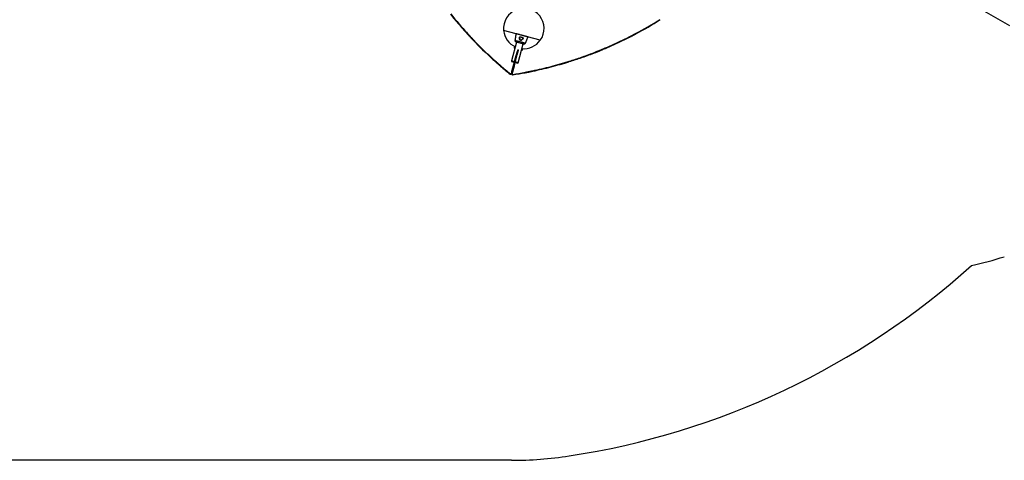
# Model space of a CAD drawing. Units: millimetres. Extents: x -6745 to 6763, y -3372 to 6481.
# Drawn here: x -753 to 4107, y 50 to 2223 of the extents above; entities that cross this region are included whole.
import ezdxf

# ---------------------------------------------------------------- set-up
doc = ezdxf.new("R2010")
doc.units = ezdxf.units.MM
doc.layers.add('Opvangzone', color=7, linetype='Continuous', true_color=0x00a19a)
doc.layers.add('Toestel 2D', color=7, linetype='Continuous', lineweight=20)

# ---------------------------------------------------------------- blocks, each defined once
blk = doc.blocks.new('BG-8195-RB')
at = {"layer": 'Opvangzone', "linetype": 'Continuous', "lineweight": 25}
blk.add_line((1673.4, 49.7), (-1203.4, 49.7), dxfattribs=at)
for centre, radius, start, end in [((3638.4, 2478.8), 1500, 281.8052, 288.1897), ((1383, 3859.2), 3831.5, 278.6455, 311.9696), ((1673.4, 1949.7), 1900, 270, 278.6455)]:
    blk.add_arc(centre, radius, start, end, dxfattribs=at)
at = {"layer": 'Toestel 2D', "linetype": 'Continuous', "lineweight": 25}
for p, q in [((3796.8, 2387.3), (4131.5, 2194.1)), ((1414.3, 2199.8), (1415.8, 2201.1)), ((1414.3, 2199.8), (1417.1, 2196.6)), ((1415.8, 2201.1), (1418.6, 2197.9)), ((1417.1, 2196.6), (1418.6, 2197.9)), ((1461.5, 2146.8), (1463, 2148.2)), ((1816.4, 2121.6), (1635.4, 2170.1)), ((1696.9, 2153.4), (1696.9, 2153.4)), ((2269.8, 2143.3), (2268.9, 2145.1)), ((2287.5, 2152.6), (2286.6, 2154.4)), ((1475.2, 2132.2), (1476.6, 2133.6)), ((1490.6, 2116.1), (1492, 2117.5)), ((1699.4, 2112), (1674.6, 2019.3)), ((1691.6, 2123.7), (1691.3, 2121.7)), ((1734.3, 2102.7), (1697.1, 2112.6)), ((1707.1, 2010.6), (1732, 2103.3)), ((1743.8, 2107.6), (1743.9, 2107.6)), ((1743.9, 2107.6), (1744.6, 2109.5)), ((1754.8, 2138.1), (1754.8, 2138.1)), ((1754.8, 2137.9), (1754.8, 2137.8)), ((2254, 2135.3), (2253.1, 2137)), ((1688.5, 2088.6), (1687.4, 2084.5)), ((1687.4, 2084.5), (1691.7, 2083.3)), ((1687.6, 2084.1), (1691.6, 2082.9)), ((1691.7, 2083), (1687.6, 2084.1)), ((1692.9, 2087.4), (1688.5, 2088.6)), ((1689.8, 2010.2), (1700.6, 2050.5)), ((1691.7, 2009.7), (1702.5, 2050)), ((1698.3, 2050.6), (1702, 2064.2)), ((1700.3, 2050.1), (1698.3, 2050.6)), ((1703.3, 2061.3), (1700.3, 2050.1)), ((1702.5, 2050), (1700.6, 2050.5)), ((1702, 2064.2), (1703.6, 2063.8)), ((1702.4, 2057.3), (1705.7, 2071.1)), ((1702.4, 2057.3), (1704.3, 2056.8)), ((1703.3, 2063.9), (1706.1, 2074.1)), ((1707.6, 2070.6), (1704.3, 2056.8)), ((1707.6, 2070.6), (1705.7, 2071.1)), ((1706.1, 2074.1), (1708.1, 2073.6)), ((1706.2, 2074), (1706.1, 2074)), ((1706.2, 2074), (1708.2, 2073.4)), ((1707.2, 2073.7), (1707.3, 2073.8)), ((1707.3, 2073.7), (1707.3, 2073.8)), ((1708.1, 2073.6), (1708, 2073.5)), ((1708.1, 2073.6), (1708.1, 2073.5)), ((1728.3, 2073.2), (1724.2, 2074.3)), ((1724.2, 2074.1), (1728.3, 2073.2)), ((1724.3, 2074.6), (1728.6, 2073.4)), ((1729.7, 2077.5), (1725.3, 2078.7)), ((1728.6, 2073.4), (1729.7, 2077.5)), ((2087.6, 2060.8), (2086.8, 2062.7)), ((2106.2, 2068.2), (2105.4, 2070.1)), ((2126.8, 2076.7), (2126, 2078.5)), ((1591.5, 2019), (1592.8, 2020.4)), ((1604.7, 2007.2), (1606.1, 2008.7)), ((1619.8, 1994.1), (1621.1, 1995.6)), ((1675.5, 2019), (1674.5, 2015.2)), ((1674.5, 2015.2), (1674.5, 2015.2)), ((1687.9, 2011.6), (1674.5, 2015.2)), ((1688.9, 2015.5), (1674.6, 2019.3)), ((1685.7, 2004), (1682.8, 1992.1)), ((1682.8, 1992.9), (1684.9, 1992.3)), ((1684.5, 1992), (1687.9, 2003.4)), ((1689.8, 2002.9), (1685.8, 1989.3)), ((1687.7, 2011.6), (1687.4, 2010.8)), ((1689.8, 2002.9), (1687.9, 2003.4)), ((1688.9, 2008.7), (1689.1, 2008.7)), ((1689.8, 2010.2), (1691.7, 2009.7)), ((1705.1, 2007), (1692, 2010.5)), ((1707.1, 2010.6), (1693, 2014.4)), ((1705.1, 2007), (1706.2, 2010.8)), ((1914.8, 2002.4), (1914.3, 2004.3)), ((1936.3, 2008.7), (1935.7, 2010.6)), ((1959.5, 2015.7), (1958.9, 2017.7)), ((2020.4, 2038), (2024.4, 2039.4)), ((2021.1, 2036.1), (2020.4, 2038)), ((2021.1, 2036.1), (2025.1, 2037.6)), ((2025.1, 2037.6), (2024.4, 2039.4)), ((1667.4, 1954.5), (1668.6, 1956)), ((1673.4, 1957.6), (1675.2, 1964.2)), ((1673.4, 1957.6), (1675.3, 1957.1)), ((1677.1, 1963.7), (1675.2, 1964.2)), ((1675.3, 1957.1), (1677.1, 1963.7)), ((1675.3, 1957.1), (1677.3, 1956.6)), ((1680.6, 1952.8), (1680.9, 1950.8)), ((1683.1, 1986.1), (1685, 1985.5)), ((1683.9, 1989.8), (1685.8, 1989.3)), ((1741.9, 1961.4), (1741.5, 1963.3)), ((1761.6, 1965.2), (1761.2, 1967.1)), ((1778.9, 1968.7), (1778.5, 1970.7))]:
    blk.add_line(p, q, dxfattribs=at)
at = {"layer": 'Toestel 2D', "linetype": 'Continuous', "lineweight": 25, "flags": 128}
blk.add_lwpolyline([(1744.6, 2109.5), (1744.6, 2109.5), (1744.6, 2109.5), (1744.7, 2109.9), (1745, 2110.8), (1745.3, 2112), (1745.9, 2113.5), (1746.4, 2114.9), (1747, 2116.3), (1747.5, 2117.4), (1747.8, 2118.1), (1747.9, 2118.3), (1747.9, 2118.3)], dxfattribs=at)
at = {"layer": 'Toestel 2D', "linetype": 'Continuous', "lineweight": 25}
for centre, radius, start, end in [((1735, 2179.6), 100, 324.5127, 185.4873), ((2879.6, 3458.2), 1931.5, 220.7839, 222.762), ((2879.6, 3458.2), 1929.5, 220.7839, 222.762), ((1383, 3859.2), 1929.5, 297.9225, 302.0775), ((1383, 3859.2), 1931.5, 297.9225, 302.0775), ((1735, 2179.6), 100, 185.4873, 245.3575), ((1697.1, 2153.3), 0.2, 86.8411, 167.632), ((1697.1, 2153.3), 0.2, 106.8084, 165.5095), ((1697.1, 2153.3), 0.2, 86.8411, 168.5399), ((1697.7, 2153.2), 0.2, 87.0008, 174.5971), ((1699.2, 2120.4), 8, 170.8202, 254.4431), ((1735, 2179.6), 100, 264.6425, 324.5127), ((1736.4, 2110.4), 8, 255.6186, 339.1692), ((1754, 2138.1), 0.2, 335.4029, 62.9992), ((1754.6, 2137.9), 0.2, 341.4601, 63.1589), ((1754.6, 2137.9), 0.2, 343.1358, 46.6913), ((1754.6, 2137.9), 0.2, 342.3706, 19.4838), ((1754.7, 2137.9), 0.2, 344.448, 24.2215), ((1687.7, 2084.4), 0.3, 165, 252.3528), ((1424.2, 2125), 286.3, 344.9136, 346.3289), ((1426.1, 2124.5), 286.3, 344.9136, 346.3289), ((1689.7, 2075.8), 16.7, 343.571, 353.6612), ((1691.6, 2075.3), 16.7, 343.571, 353.6612), ((1728.3, 2073.5), 0.3, 257.6472, 345), ((1383, 3859.2), 1929.5, 289.4149, 291.3931), ((1383, 3859.2), 1931.5, 289.4149, 291.3931), ((2879.6, 3458.2), 1931.5, 229.2914, 231.1268), ((2879.6, 3458.2), 1929.5, 229.2914, 231.1268), ((1963.9, 1936.3), 286.3, 164.9136, 166.3289), ((1724.8, 1997.8), 39.2, 163.2087, 169.7903), ((1650.9, 2017.6), 39.2, 340.2097, 346.7913), ((1413.2, 2083.9), 286.3, 343.6711, 345.0864), ((1415.1, 2083.3), 286.3, 343.6711, 345.0864), ((1670.5, 1958.4), 5, 231.1268, 345), ((1670.5, 1958.4), 3, 231.1268, 345), ((1680.2, 1955.8), 5, 165, 278.8732), ((1680.2, 1955.8), 3, 165, 278.8732), ((1383, 3859.2), 1929.5, 278.8732, 280.7086), ((1383, 3859.2), 1931.5, 278.8732, 280.7086), ((1609.1, 2011.8), 79.9, 342.3584, 343.6063)]:
    blk.add_arc(centre, radius, start, end, dxfattribs=at)
for points in [[(1372.9, 2249.7), (1379.7, 2241.3), (1393.3, 2224.5), (1407.3, 2208), (1414.3, 2199.8)], [(1374.4, 2251), (1381.2, 2242.6), (1394.8, 2225.8), (1408.8, 2209.3), (1415.8, 2201.1)], [(1490.6, 2116.1), (1501.5, 2105), (1523.3, 2082.7), (1556.9, 2050.3), (1580, 2029.4), (1591.5, 2019)], [(1492, 2117.5), (1502.9, 2106.4), (1524.7, 2084.1), (1558.3, 2051.8), (1581.3, 2030.9), (1592.8, 2020.4)], [(2126, 2078.5), (2140.3, 2084.6), (2168.9, 2096.8), (2211.3, 2116.3), (2239.2, 2130.1), (2253.1, 2137)], [(2126.8, 2076.7), (2141.1, 2082.8), (2169.8, 2095), (2212.2, 2114.5), (2240.1, 2128.3), (2254, 2135.3)], [(1778.5, 1970.7), (1793.7, 1974), (1824.1, 1980.6), (1869.4, 1991.8), (1899.3, 2000.1), (1914.3, 2004.3)], [(1778.9, 1968.7), (1794.1, 1972), (1824.5, 1978.6), (1869.9, 1989.9), (1899.9, 1998.2), (1914.8, 2002.4)], [(1958.9, 2017.7), (1969.2, 2020.9), (1989.8, 2027.5), (2010.2, 2034.5), (2020.4, 2038)], [(1959.5, 2015.7), (1969.8, 2019), (1990.4, 2025.6), (2010.8, 2032.6), (2021.1, 2036.1)]]:
    blk.add_open_spline(points, degree=3, dxfattribs=at)
for points, knots in [([(1461.5, 2146.8), (1462, 2146.3), (1462.9, 2145.3), (1464.3, 2143.9), (1465.5, 2142.5), (1467.2, 2140.7), (1469.1, 2138.6), (1471.2, 2136.4), (1472.9, 2134.6), (1474.2, 2133.2), (1475, 2132.4), (1475.1, 2132.3), (1475.2, 2132.2)], [0, 0, 0, 0, 0.071194, 0.128892, 0.187832, 0.250316, 0.375294, 0.500286, 0.62522, 0.750198, 0.874297, 1, 1, 1, 1]), ([(1463, 2148.2), (1463.5, 2147.6), (1464.4, 2146.6), (1465.7, 2145.2), (1467, 2143.9), (1468.6, 2142.1), (1470.6, 2140), (1472.7, 2137.8), (1474.4, 2135.9), (1475.7, 2134.6), (1476.5, 2133.7), (1476.6, 2133.6), (1476.6, 2133.6)], [0, 0, 0, 0, 0.071157, 0.128826, 0.18774, 0.250199, 0.37514, 0.500121, 0.625067, 0.75008, 0.874234, 1, 1, 1, 1]), ([(1696.9, 2153.4), (1696.5, 2152), (1695.7, 2149.4), (1695.2, 2145.7), (1694.7, 2142.6), (1694.3, 2140.1), (1693.9, 2137.7), (1693.5, 2135.3), (1693.2, 2133.7), (1693.1, 2133)], [0, 0, 0, 0, 0.2078132, 0.3919905, 0.5428706, 0.6604228, 0.7530454, 0.9054468, 1, 1, 1, 1]), ([(1697.5, 2153.2), (1697.5, 2153.2), (1697.4, 2153.2), (1697.2, 2153.3), (1697, 2153.3), (1696.9, 2153.4), (1696.9, 2153.4)], [0, 0, 0, 0, 0.029214, 0.146071, 0.6136, 1, 1, 1, 1]), ([(1754.2, 2138), (1754, 2138), (1753.7, 2138.1), (1752.6, 2138.4), (1750.7, 2138.9), (1748, 2139.6), (1744.6, 2140.5), (1740.7, 2141.6), (1736.4, 2142.7), (1731.8, 2144), (1727.1, 2145.3), (1722.3, 2146.5), (1717.6, 2147.8), (1713.1, 2149), (1709, 2150.1), (1705.3, 2151.1), (1702.3, 2151.9), (1700.6, 2152.3), (1699.6, 2152.6), (1698.8, 2152.8), (1698, 2153.1), (1697.7, 2153.1), (1697.5, 2153.2)], [0, 0, 0, 0, 0.0434223, 0.0868447, 0.143931, 0.2010164, 0.2579738, 0.3149301, 0.3717861, 0.4286416, 0.4855557, 0.5424702, 0.5995181, 0.6565669, 0.7137533, 0.7709402, 0.8281947, 0.8854493, 0.8914669, 0.9155516, 0.9577758, 1, 1, 1, 1]), ([(2253.1, 2137), (2253.7, 2137.3), (2254.8, 2137.9), (2256.3, 2138.7), (2257.8, 2139.4), (2259.8, 2140.4), (2262.1, 2141.6), (2264.4, 2142.8), (2266.4, 2143.8), (2267.8, 2144.5), (2268.7, 2145), (2268.8, 2145.1), (2268.9, 2145.1)], [0, 0, 0, 0, 0.0718506, 0.1249959, 0.1865054, 0.2501324, 0.3749702, 0.5000272, 0.6253618, 0.7476668, 0.8711748, 1, 1, 1, 1]), ([(2254, 2135.3), (2254.6, 2135.6), (2255.7, 2136.1), (2257.3, 2136.9), (2258.7, 2137.6), (2260.7, 2138.6), (2263, 2139.8), (2265.3, 2141), (2267.3, 2142), (2268.7, 2142.8), (2269.6, 2143.2), (2269.7, 2143.3), (2269.8, 2143.3)], [0, 0, 0, 0, 0.071888, 0.12506, 0.186597, 0.250248, 0.375118, 0.500184, 0.625505, 0.747777, 0.871235, 1, 1, 1, 1]), ([(2268.9, 2145.1), (2268.9, 2145.1), (2268.9, 2145.1), (2269.2, 2145.3), (2269.6, 2145.5), (2270.4, 2145.9), (2271.7, 2146.6), (2274, 2147.7), (2276.7, 2149.1), (2279.7, 2150.8), (2283.1, 2152.5), (2285.4, 2153.7), (2286.6, 2154.4)], [0, 0, 0, 0, 0.071163, 0.128829, 0.18774, 0.250199, 0.375149, 0.500121, 0.625079, 0.750081, 0.874239, 1, 1, 1, 1]), ([(2269.8, 2143.3), (2269.8, 2143.3), (2269.9, 2143.4), (2270.1, 2143.5), (2270.5, 2143.7), (2271.3, 2144.1), (2272.7, 2144.8), (2274.9, 2146), (2277.6, 2147.4), (2280.7, 2149), (2284, 2150.7), (2286.3, 2152), (2287.5, 2152.6)], [0, 0, 0, 0, 0.071126, 0.128764, 0.187648, 0.250082, 0.374996, 0.499956, 0.624926, 0.749964, 0.874175, 1, 1, 1, 1]), ([(1475.2, 2132.2), (1475.2, 2132.2), (1475.3, 2132.1), (1475.5, 2131.9), (1475.8, 2131.5), (1476.5, 2130.8), (1477.8, 2129.5), (1479.7, 2127.4), (1482.1, 2124.9), (1484.5, 2122.4), (1486.6, 2120.2), (1488.6, 2118.1), (1489.9, 2116.8), (1490.6, 2116.1)], [0, 0, 0, 0, 0.070426, 0.12844, 0.187858, 0.250241, 0.375013, 0.499887, 0.624699, 0.749426, 0.832992, 0.909505, 1, 1, 1, 1]), ([(1476.6, 2133.6), (1476.7, 2133.5), (1476.7, 2133.5), (1476.9, 2133.3), (1477.3, 2132.9), (1478, 2132.1), (1479.2, 2130.9), (1481.2, 2128.8), (1483.5, 2126.3), (1485.9, 2123.8), (1488.1, 2121.6), (1490, 2119.5), (1491.3, 2118.2), (1492, 2117.5)], [0, 0, 0, 0, 0.070465, 0.128509, 0.187956, 0.250365, 0.375174, 0.500058, 0.624854, 0.749541, 0.833072, 0.909549, 1, 1, 1, 1]), ([(1691.3, 2121.6), (1691.3, 2121.7), (1691.3, 2121.7), (1691.3, 2121.7), (1691.3, 2121.7)], [0, 0, 0, 0, 0.999616, 1, 1, 1, 1]), ([(1691.3, 2121.7), (1691.3, 2121.7), (1691.3, 2121.6), (1691.8, 2121.3), (1692.9, 2120.6), (1694.7, 2119.9), (1696.7, 2119.1), (1699.3, 2118.5), (1702.4, 2117.8), (1706.1, 2117.1), (1710.5, 2116.1), (1715.8, 2114.9), (1721.2, 2113.4), (1726.1, 2111.9), (1730.1, 2110.5), (1733.5, 2109.4), (1736.3, 2108.5), (1738.7, 2107.9), (1740.8, 2107.6), (1742.5, 2107.5), (1743.6, 2107.5), (1743.7, 2107.6), (1743.8, 2107.6)], [0, 0, 0, 0, 0.02973, 0.083687, 0.139108, 0.181244, 0.224341, 0.268113, 0.313199, 0.362438, 0.412931, 0.48142, 0.552212, 0.608161, 0.665622, 0.708758, 0.752919, 0.796693, 0.84167, 0.890604, 0.940938, 1, 1, 1, 1]), ([(1693.1, 2133), (1693.1, 2133), (1693.1, 2133), (1693.1, 2132.8), (1693, 2132.1), (1692.9, 2130.9), (1692.7, 2129.4), (1692.5, 2127.8), (1692.2, 2126.2), (1691.9, 2124.9), (1691.7, 2124.1), (1691.6, 2123.7), (1691.6, 2123.7), (1691.7, 2124), (1691.7, 2124.1)], [0, 0, 0, 0, 0.001359, 0.09419, 0.187003, 0.280473, 0.374885, 0.469735, 0.564008, 0.657423, 0.750867, 0.844942, 0.906619, 1, 1, 1, 1]), ([(1730.9, 2133.5), (1730.9, 2133.5), (1730.9, 2133.4), (1731.4, 2133), (1732, 2132), (1731.9, 2130.6), (1731.3, 2129.2), (1730.4, 2127.8), (1728.9, 2126.1), (1726.9, 2124.2), (1724.8, 2122.6), (1722.9, 2121.4), (1721.5, 2120.8), (1720.2, 2120.6), (1719, 2120.8), (1717.9, 2121.4), (1716.8, 2122.5), (1715.8, 2124.1), (1714.8, 2126.3), (1713.8, 2128.9), (1713.2, 2131.4), (1712.9, 2133.5), (1713, 2134.5), (1713.1, 2135.1)], [0, 0, 0, 0, 0.000001, 0.003131, 0.07426, 0.145051, 0.181008, 0.238452, 0.295992, 0.373839, 0.451659, 0.490245, 0.528629, 0.556662, 0.580274, 0.603838, 0.640117, 0.686716, 0.733499, 0.812074, 0.890569, 0.945334, 1, 1, 1, 1]), ([(1713.1, 2135.1), (1713.3, 2135.6), (1713.6, 2136.9), (1714.7, 2137.4), (1715.4, 2137.6), (1715.4, 2137.6)], [0, 0, 0, 0, 0.487495, 0.999991, 1, 1, 1, 1]), ([(1714.5, 2135.9), (1714.5, 2135.8), (1714.4, 2135.6), (1714.3, 2134.9), (1714.2, 2133.8), (1714.4, 2131.8), (1714.8, 2129.3), (1715.4, 2127.3), (1715.9, 2125.7), (1716.4, 2124.4), (1717.2, 2122.9), (1718.2, 2121.7), (1719.1, 2121.2), (1720.2, 2121), (1721.4, 2121.3), (1722.6, 2122), (1724.4, 2123.2), (1726.3, 2125), (1728.2, 2127), (1729.6, 2128.8), (1730.4, 2130.2), (1730.8, 2131.1), (1730.8, 2131.5), (1730.9, 2131.5)], [0, 0, 0, 0, 0.018875, 0.027234, 0.086025, 0.144896, 0.231993, 0.319162, 0.326631, 0.379651, 0.432445, 0.471721, 0.496334, 0.520846, 0.550747, 0.593707, 0.636928, 0.726754, 0.816617, 0.883067, 0.949417, 0.990555, 1, 1, 1, 1]), ([(1714.5, 2135.9), (1714.5, 2136.1), (1714.7, 2136.6), (1715, 2137), (1715.5, 2137.3), (1716.2, 2137.6), (1717.1, 2137.7), (1718.3, 2137.7), (1719.7, 2137.6), (1721.2, 2137.4), (1722.5, 2137.1), (1723.2, 2136.9), (1723.5, 2136.8)], [0, 0, 0, 0, 0.072959, 0.193103, 0.319815, 0.415198, 0.51601, 0.623555, 0.732964, 0.84236, 0.952803, 1, 1, 1, 1]), ([(1715.4, 2137.6), (1715.4, 2137.6), (1715.5, 2137.6), (1716.2, 2137.8), (1717.8, 2137.9), (1720.8, 2137.6), (1723.9, 2136.9), (1726.8, 2135.9), (1729.3, 2134.7), (1730.5, 2133.9), (1730.9, 2133.5), (1730.9, 2133.5)], [0, 0, 0, 0, 0.000003, 0.011293, 0.184084, 0.355098, 0.519792, 0.68186, 0.843567, 0.999997, 1, 1, 1, 1]), ([(1723.5, 2136.8), (1723.8, 2136.8), (1724.6, 2136.5), (1725.9, 2136.1), (1727.3, 2135.5), (1728.6, 2134.9), (1729.6, 2134.3), (1730.4, 2133.7), (1730.8, 2133.2), (1731, 2132.6), (1731, 2132.1), (1730.9, 2131.7), (1730.9, 2131.5)], [0, 0, 0, 0, 0.0629727, 0.1725177, 0.2821413, 0.3907496, 0.4982249, 0.6046533, 0.7074104, 0.8060331, 0.9320897, 1, 1, 1, 1]), ([(1747.9, 2118.3), (1748.2, 2119), (1748.7, 2120.5), (1749.7, 2123), (1750.8, 2125.9), (1752.1, 2129.3), (1753.7, 2133.3), (1754.4, 2136.3), (1754.8, 2137.9)], [0, 0, 0, 0, 0.103816, 0.226357, 0.386238, 0.555585, 0.760759, 1, 1, 1, 1]), ([(1754.8, 2137.8), (1754.8, 2137.8), (1754.8, 2137.8), (1754.8, 2137.9), (1754.7, 2137.9), (1754.3, 2138), (1754.2, 2138)], [0, 0, 0, 0, 0.029214, 0.146071, 0.613601, 1, 1, 1, 1]), ([(1754.8, 2137.9), (1754.8, 2137.9), (1754.8, 2137.9), (1754.8, 2137.9), (1754.8, 2137.9)], [0, 0, 0, 0, 0.613273, 1, 1, 1, 1]), ([(1682.8, 1992.8), (1683.1, 1993.7), (1683.6, 1995.5), (1684.3, 1998.1), (1684.7, 1999.9), (1685, 2000.8), (1685.3, 2001.8), (1685.5, 2002.9), (1685.8, 2003.9), (1686.4, 2006.2), (1687.4, 2009.8), (1688.5, 2014), (1689.3, 2016.8), (1689.6, 2018.1), (1690, 2019.4), (1690.3, 2020.8), (1690.7, 2022.1), (1691.1, 2023.5), (1691.5, 2025.1), (1692, 2026.8), (1692.5, 2028.7), (1693, 2030.6), (1693.5, 2032.6), (1694, 2034.5), (1694.6, 2036.5), (1695.1, 2038.5), (1695.9, 2041.5), (1696.9, 2045.3), (1697.9, 2048.9), (1698.3, 2050.6)], [0, 0, 0, 0, 0.107891, 0.21284, 0.239855, 0.266678, 0.293312, 0.319757, 0.346017, 0.372094, 0.484015, 0.587431, 0.609513, 0.631188, 0.652459, 0.673332, 0.693811, 0.713903, 0.733613, 0.75911, 0.78373, 0.807491, 0.830414, 0.852519, 0.873831, 0.894378, 0.91419, 0.959328, 1, 1, 1, 1]), ([(1700.3, 2050.1), (1700.1, 2049.4), (1699.7, 2048), (1699.2, 2046), (1698.7, 2044), (1698.1, 2042.1), (1697.6, 2039.9), (1697, 2037.7), (1696.3, 2035.4), (1695.7, 2033.2), (1695.1, 2030.9), (1694.5, 2028.7), (1694, 2026.5), (1693, 2022.9), (1691.7, 2018), (1690.6, 2013.9), (1689.8, 2011.2), (1689.5, 2009.8), (1689.1, 2008.4), (1688.7, 2007.1), (1688.4, 2005.7), (1687.7, 2003.2), (1686.8, 1999.6), (1685.7, 1995.5), (1685.1, 1993.4), (1684.8, 1992.3)], [0, 0, 0, 0, 0.015764, 0.032168, 0.049261, 0.06709, 0.085693, 0.108413, 0.132102, 0.156803, 0.182555, 0.209395, 0.237352, 0.266453, 0.357202, 0.455896, 0.48311, 0.510901, 0.539275, 0.568236, 0.59779, 0.62794, 0.747948, 0.871904, 1, 1, 1, 1]), ([(2086.8, 2062.7), (2087.5, 2062.9), (2088.8, 2063.4), (2090.6, 2064.1), (2092.3, 2064.8), (2094.5, 2065.7), (2097.2, 2066.8), (2100.1, 2067.9), (2102.4, 2068.8), (2104.1, 2069.5), (2105.2, 2070), (2105.3, 2070), (2105.4, 2070.1)], [0, 0, 0, 0, 0.071157, 0.128826, 0.18774, 0.250199, 0.37514, 0.500121, 0.625067, 0.75008, 0.874234, 1, 1, 1, 1]), ([(2087.6, 2060.8), (2088.3, 2061.1), (2089.5, 2061.6), (2091.3, 2062.3), (2093, 2063), (2095.3, 2063.8), (2098, 2064.9), (2100.8, 2066), (2103.1, 2067), (2104.8, 2067.7), (2105.9, 2068.1), (2106.1, 2068.2), (2106.2, 2068.2)], [0, 0, 0, 0, 0.071194, 0.128892, 0.187832, 0.250316, 0.375294, 0.500286, 0.62522, 0.750198, 0.874297, 1, 1, 1, 1]), ([(2105.4, 2070.1), (2105.4, 2070.1), (2105.5, 2070.1), (2105.8, 2070.2), (2106.3, 2070.4), (2107.2, 2070.8), (2108.9, 2071.5), (2111.5, 2072.5), (2114.7, 2073.8), (2117.9, 2075.1), (2120.8, 2076.3), (2123.4, 2077.4), (2125.1, 2078.1), (2126, 2078.5)], [0, 0, 0, 0, 0.070465, 0.128509, 0.187956, 0.250365, 0.375174, 0.500058, 0.624854, 0.749541, 0.833072, 0.909549, 1, 1, 1, 1]), ([(2106.2, 2068.2), (2106.2, 2068.2), (2106.3, 2068.2), (2106.6, 2068.4), (2107.1, 2068.6), (2108, 2068.9), (2109.6, 2069.6), (2112.3, 2070.7), (2115.5, 2072), (2118.7, 2073.3), (2121.5, 2074.5), (2124.1, 2075.6), (2125.9, 2076.3), (2126.8, 2076.7)], [0, 0, 0, 0, 0.070426, 0.12844, 0.187858, 0.250241, 0.375013, 0.499887, 0.624699, 0.749426, 0.832992, 0.909505, 1, 1, 1, 1]), ([(1591.5, 2019), (1592, 2018.5), (1592.9, 2017.7), (1594.2, 2016.5), (1595.4, 2015.4), (1597.1, 2014), (1599, 2012.3), (1601, 2010.5), (1602.6, 2009.1), (1603.8, 2008), (1604.6, 2007.3), (1604.7, 2007.2), (1604.7, 2007.2)], [0, 0, 0, 0, 0.0718885, 0.1250603, 0.1865969, 0.2502478, 0.3751179, 0.5001842, 0.6255054, 0.7477767, 0.8712351, 1, 1, 1, 1]), ([(1592.8, 2020.4), (1593.3, 2020), (1594.2, 2019.2), (1595.5, 2018), (1596.8, 2016.9), (1598.4, 2015.5), (1600.3, 2013.8), (1602.3, 2012), (1604, 2010.6), (1605.1, 2009.5), (1605.9, 2008.8), (1606, 2008.8), (1606.1, 2008.7)], [0, 0, 0, 0, 0.071851, 0.124996, 0.186505, 0.250132, 0.37497, 0.500027, 0.625362, 0.747667, 0.871175, 1, 1, 1, 1]), ([(1604.7, 2007.2), (1604.8, 2007.2), (1604.8, 2007.1), (1605, 2007), (1605.4, 2006.6), (1606, 2006.1), (1607.2, 2005.1), (1609.1, 2003.4), (1611.4, 2001.4), (1614, 1999.1), (1616.9, 1996.6), (1618.8, 1994.9), (1619.8, 1994.1)], [0, 0, 0, 0, 0.071126, 0.128764, 0.187648, 0.250082, 0.374996, 0.499956, 0.624926, 0.749964, 0.874175, 1, 1, 1, 1]), ([(1606.1, 2008.7), (1606.1, 2008.7), (1606.1, 2008.6), (1606.3, 2008.5), (1606.7, 2008.1), (1607.3, 2007.6), (1608.5, 2006.6), (1610.4, 2004.9), (1612.7, 2002.9), (1615.3, 2000.6), (1618.2, 1998.2), (1620.1, 1996.4), (1621.1, 1995.6)], [0, 0, 0, 0, 0.071163, 0.128829, 0.18774, 0.250199, 0.375149, 0.500121, 0.625079, 0.750081, 0.874239, 1, 1, 1, 1]), ([(1675.2, 1964.2), (1675.4, 1964.8), (1675.7, 1966.1), (1676.1, 1967.7), (1676.5, 1969.1), (1676.8, 1970.4), (1677.2, 1971.7), (1677.5, 1973), (1677.9, 1974.4), (1678.3, 1975.7), (1678.7, 1977.2), (1679.1, 1978.7), (1679.5, 1980.2), (1679.9, 1981.7), (1680.3, 1983.2), (1680.8, 1985.1), (1681.4, 1987.3), (1682, 1989.6), (1682.5, 1991.5), (1682.7, 1992.4), (1682.9, 1992.8)], [0, 0, 0, 0, 0.028558, 0.058495, 0.079724, 0.102243, 0.126258, 0.154721, 0.185043, 0.217385, 0.251879, 0.296251, 0.343214, 0.392902, 0.445426, 0.500881, 0.621538, 0.750482, 0.873509, 1, 1, 1, 1]), ([(1688.2, 1997.4), (1688.2, 1997.3), (1688, 1996.4), (1687.6, 1994.9), (1687.1, 1993.2), (1686.7, 1991.7), (1686.4, 1990.5), (1686.1, 1989.4), (1685.8, 1988.2), (1685.5, 1987.1), (1685.2, 1986.2), (1685.1, 1985.6), (1685.1, 1985.6), (1685, 1985.5)], [0, 0, 0, 0, 0.004925, 0.070076, 0.146991, 0.210338, 0.278765, 0.352396, 0.431329, 0.569231, 0.715724, 0.856625, 1, 1, 1, 1]), ([(1914.3, 2004.3), (1915.1, 2004.5), (1916.4, 2004.9), (1918.5, 2005.5), (1920.4, 2006.1), (1923, 2006.8), (1926.1, 2007.7), (1929.4, 2008.7), (1932.1, 2009.5), (1933.9, 2010), (1935, 2010.4), (1935.5, 2010.5), (1935.6, 2010.6), (1935.7, 2010.6)], [0, 0, 0, 0, 0.070459, 0.128506, 0.187955, 0.250363, 0.375164, 0.500057, 0.624846, 0.749538, 0.833071, 0.909543, 1, 1, 1, 1]), ([(1914.8, 2002.4), (1915.6, 2002.6), (1917, 2003), (1919, 2003.6), (1920.9, 2004.1), (1923.5, 2004.9), (1926.6, 2005.8), (1929.9, 2006.8), (1932.7, 2007.6), (1934.5, 2008.1), (1935.5, 2008.4), (1936.1, 2008.6), (1936.2, 2008.6), (1936.3, 2008.7)], [0, 0, 0, 0, 0.070493, 0.128568, 0.188044, 0.250478, 0.375319, 0.500228, 0.625007, 0.749662, 0.833159, 0.909592, 1, 1, 1, 1]), ([(1935.7, 2010.6), (1935.8, 2010.6), (1936, 2010.7), (1937.5, 2011.1), (1939.7, 2011.8), (1942.7, 2012.7), (1946.3, 2013.8), (1950.3, 2015), (1954.6, 2016.3), (1957.4, 2017.2), (1958.9, 2017.7)], [0, 0, 0, 0, 0.128212, 0.250279, 0.375132, 0.50004, 0.625322, 0.749621, 0.871341, 1, 1, 1, 1]), ([(1936.3, 2008.7), (1936.4, 2008.7), (1936.5, 2008.7), (1938, 2009.2), (1940.3, 2009.9), (1943.3, 2010.8), (1946.9, 2011.9), (1950.9, 2013.1), (1955.2, 2014.4), (1958, 2015.3), (1959.5, 2015.7)], [0, 0, 0, 0, 0.12814, 0.25015, 0.374967, 0.499867, 0.625168, 0.749509, 0.871283, 1, 1, 1, 1]), ([(1675.3, 1957.1), (1675.7, 1958.5), (1676.3, 1960.7), (1676.9, 1962.7), (1677, 1963.4)], [0, 0, 0, 0, 0.661101, 1, 1, 1, 1]), ([(1684.8, 1992.3), (1684.7, 1992.1), (1684.6, 1991.5), (1684.3, 1990.6), (1684.1, 1989.6), (1683.7, 1988.4), (1683.4, 1987.1), (1683, 1985.6), (1682.6, 1984.2), (1682.3, 1982.9), (1681.9, 1981.7), (1681.6, 1980.4), (1681.3, 1979.1), (1680.9, 1977.8), (1680.6, 1976.5), (1680.2, 1975.2), (1679.8, 1973.8), (1679.5, 1972.4), (1679.1, 1970.9), (1678.6, 1969.3), (1678.1, 1967.4), (1677.6, 1965.6), (1677.3, 1964.3), (1677.1, 1963.7)], [0, 0, 0, 0, 0.072828, 0.144483, 0.21502, 0.287623, 0.360988, 0.431623, 0.499631, 0.546147, 0.590608, 0.633066, 0.673582, 0.712227, 0.749082, 0.783476, 0.815729, 0.845975, 0.874373, 0.909615, 0.941752, 0.971558, 1, 1, 1, 1]), ([(1685, 1985.5), (1685, 1985.5), (1685, 1985.5), (1684.9, 1984.9), (1684.5, 1983.7), (1684, 1981.6), (1683.4, 1979.3), (1682.7, 1976.9), (1682.2, 1974.8), (1681.5, 1972.3), (1680.8, 1969.7), (1680.1, 1967), (1679.4, 1964.4), (1678.6, 1961.5), (1677.9, 1958.8), (1677.4, 1957.1), (1677.3, 1956.6)], [0, 0, 0, 0, 0.060594, 0.181847, 0.303829, 0.425121, 0.546471, 0.607267, 0.668043, 0.730931, 0.793747, 0.838546, 0.884111, 0.929001, 0.975563, 1, 1, 1, 1]), ([(1741.5, 1963.3), (1742.3, 1963.5), (1743.6, 1963.7), (1745.5, 1964.1), (1747.3, 1964.4), (1749.7, 1964.9), (1752.5, 1965.4), (1755.5, 1966), (1758, 1966.5), (1759.8, 1966.9), (1760.9, 1967.1), (1761.1, 1967.1), (1761.2, 1967.1)], [0, 0, 0, 0, 0.071157, 0.128826, 0.18774, 0.250199, 0.37514, 0.500121, 0.625067, 0.75008, 0.874234, 1, 1, 1, 1]), ([(1741.9, 1961.4), (1742.6, 1961.5), (1744, 1961.8), (1745.9, 1962.1), (1747.7, 1962.5), (1750.1, 1962.9), (1752.9, 1963.5), (1755.9, 1964.1), (1758.4, 1964.5), (1760.2, 1964.9), (1761.3, 1965.1), (1761.5, 1965.2), (1761.6, 1965.2)], [0, 0, 0, 0, 0.071194, 0.128892, 0.187832, 0.250316, 0.375294, 0.500286, 0.62522, 0.750198, 0.874297, 1, 1, 1, 1]), ([(1761.2, 1967.1), (1761.2, 1967.1), (1761.3, 1967.2), (1761.5, 1967.2), (1761.9, 1967.3), (1762.6, 1967.4), (1763.9, 1967.7), (1766.1, 1968.1), (1768.6, 1968.7), (1771.6, 1969.3), (1774.9, 1969.9), (1777.3, 1970.4), (1778.5, 1970.7)], [0, 0, 0, 0, 0.071854, 0.124996, 0.186505, 0.250132, 0.374982, 0.500027, 0.625392, 0.747702, 0.871197, 1, 1, 1, 1]), ([(1761.6, 1965.2), (1761.6, 1965.2), (1761.7, 1965.2), (1761.9, 1965.2), (1762.3, 1965.3), (1763, 1965.5), (1764.3, 1965.7), (1766.5, 1966.2), (1769, 1966.7), (1772, 1967.3), (1775.3, 1968), (1777.7, 1968.5), (1778.9, 1968.7)], [0, 0, 0, 0, 0.07182, 0.124938, 0.18642, 0.250024, 0.374839, 0.49987, 0.625244, 0.747585, 0.871131, 1, 1, 1, 1])]:
    blk.add_open_spline(points, degree=3, knots=knots, dxfattribs=at)

msp = doc.modelspace()

# ---------------------------------------------------------------- block references
msp.add_blockref('BG-8195-RB', (0, 0))

doc.saveas('drawing.dxf')
